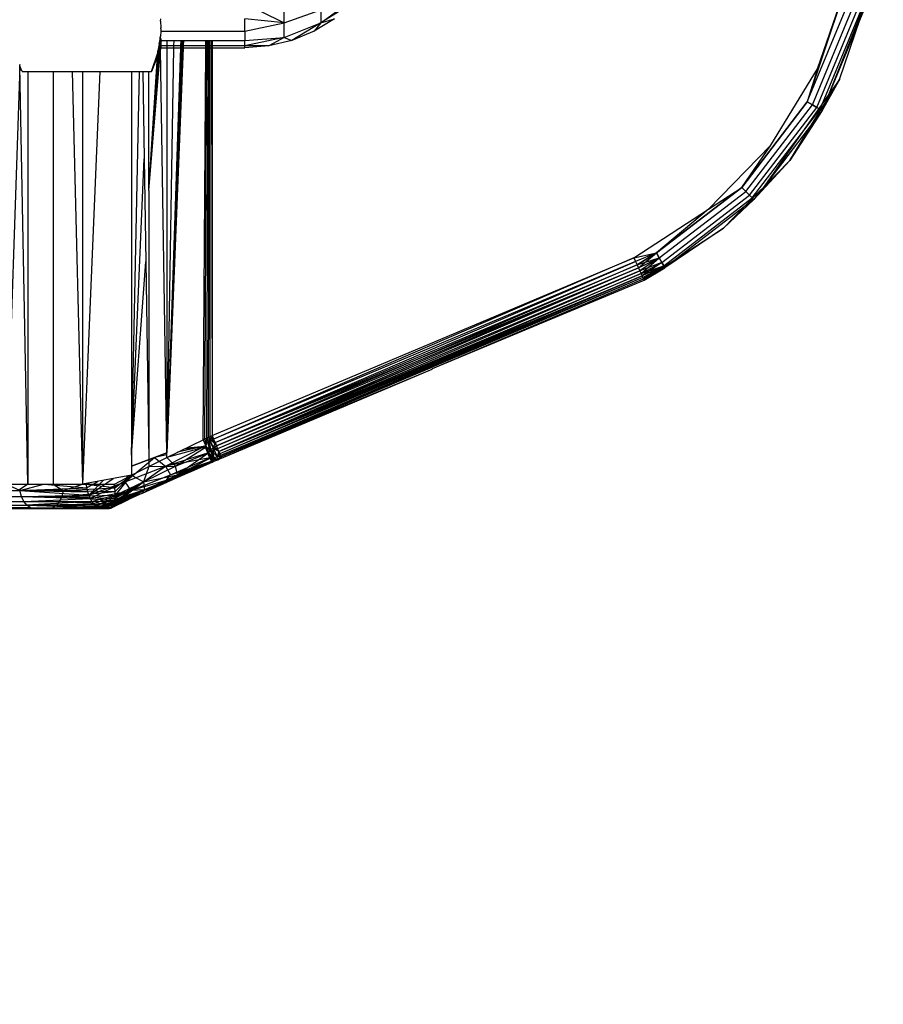
# Model space of a CAD drawing. Units: millimetres. Extents: x 15580 to 27683, y 1612 to 10499.
# Drawn here: x 20130 to 20165, y 5871 to 5912 of the extents above; entities that cross this region are included whole.
import ezdxf

# ---------------------------------------------------------------- set-up
doc = ezdxf.new("R2010")
doc.units = ezdxf.units.MM
doc.layers.add('Strefa bezpieczna', color=8, linetype='Continuous')
doc.dimstyles.get("Standard").update_dxf_attribs({"dimtxt": 180, "dimasz": 200, "dimexe": 0.18, "dimexo": 0.0625, "dimgap": 200, "dimtad": 0, "dimtih": 1, "dimtoh": 1, "dimlfac": 0.001, "dimzin": 0, "dimdsep": 46, "dimtxsty": 'Standard', "dimcen": 0.09, "dimse1": 1, "dimse2": 1, "dimadec": 0, "dimazin": 0, "dimtfac": 1, "dimtdec": 4, "dimtofl": 0, "dimtmove": 0, "dimatfit": 3, "dimfxl": 0, "dimtolj": 1, "dimtzin": 0, "dimarcsym": 0})

# ---------------------------------------------------------------- blocks, each defined once
blk = doc.blocks.new('*D3')
at = {"layer": 'Defpoints', "color": 0, "transparency": 16777216}
for p in [(19849.562, 9156.054), (15818.241, 1612.438), (21339.227, 1612.438)]:
    blk.add_point(p, dxfattribs=at)
at = {"layer": 'Strefa bezpieczna', "color": 0, "lineweight": -2, "transparency": 16777216}
for p, q in [((15818.241, 8956.054), (15818.241, 5818.899)), ((15818.241, 1812.438), (15818.241, 5238.899))]:
    blk.add_line(p, q, dxfattribs=at)
at = {"layer": 'Strefa bezpieczna', "color": 0, "transparency": 16777216}
for points in [[(15784.907, 8956.054), (15851.574, 8956.054), (15818.241, 9156.054)], [(15784.907, 1812.438), (15851.574, 1812.438), (15818.241, 1612.438)]]:
    blk.add_solid(points, dxfattribs=at)
at = {"layer": 'Strefa bezpieczna', "color": 0, "transparency": 16777216, "insert": (15818.241, 5528.899), "char_height": 180, "attachment_point": 5}
blk.add_mtext('\\A1;7.54', dxfattribs=at)
blk = doc.blocks.new('*D4')
at = {"layer": 'Defpoints', "color": 0, "transparency": 16777216}
for p in [(19322.311, 7656.026), (16807.395, 3576.29), (21115.727, 3576.29)]:
    blk.add_point(p, dxfattribs=at)
at = {"layer": 'Strefa bezpieczna', "color": 0, "lineweight": -2, "transparency": 16777216}
for p, q in [((16807.395, 7456.026), (16807.395, 5830.344)), ((16807.395, 3776.29), (16807.395, 5250.344))]:
    blk.add_line(p, q, dxfattribs=at)
at = {"layer": 'Strefa bezpieczna', "color": 0, "transparency": 16777216}
for points in [[(16774.061, 7456.026), (16840.728, 7456.026), (16807.395, 7656.026)], [(16774.061, 3776.29), (16840.728, 3776.29), (16807.395, 3576.29)]]:
    blk.add_solid(points, dxfattribs=at)
at = {"layer": 'Strefa bezpieczna', "color": 0, "transparency": 16777216, "insert": (16807.395, 5540.344), "char_height": 180, "attachment_point": 5}
blk.add_mtext('\\A1;4.08', dxfattribs=at)

msp = doc.modelspace()

# ---------------------------------------------------------------- linework, layer by layer
for p, q in [((20163.779, 5913.048), (20162.171, 5908.223)), ((20162.588, 5909.579), (20163.779, 5913.048)), ((20140.682, 5911.468), (20140.682, 5912.428)), ((20142.189, 5911.468), (20143.484, 5912.428)), ((20162.171, 5908.223), (20163.864, 5912.311)), ((20162.38, 5908.103), (20164.097, 5912.248)), ((20162.38, 5908.103), (20164.097, 5912.248)), ((20162.559, 5907.999), (20164.297, 5912.195)), ((20162.559, 5907.999), (20164.297, 5912.195)), ((20162.697, 5907.92), (20164.45, 5912.153)), ((20162.697, 5907.92), (20164.45, 5912.153)), ((20164.547, 5912.128), (20162.783, 5907.87)), ((20162.783, 5907.87), (20164.547, 5912.128)), ((20164.582, 5912.393), (20163.038, 5908.51)), ((20163.488, 5909.141), (20164.567, 5912.283)), ((20139.71, 5911.954), (20140.682, 5911.468)), ((20140.682, 5911.468), (20142.189, 5912.009)), ((20143.134, 5912.059), (20142.189, 5911.468)), ((20142.189, 5912.009), (20142.189, 5911.468)), ((20135.601, 5911.538), (20135.615, 5911.64)), ((20135.601, 5911.538), (20135.615, 5911.271)), ((20140.682, 5911.468), (20139.064, 5911.64)), ((20139.064, 5911.128), (20139.064, 5911.64)), ((20139.064, 5911.128), (20140.682, 5911.468)), ((20140.682, 5910.865), (20142.189, 5911.468)), ((20140.682, 5910.865), (20140.682, 5911.468)), ((20142.189, 5911.468), (20140.996, 5910.752)), ((20142.738, 5911.64), (20141.902, 5911.128)), ((20142.189, 5911.468), (20141.902, 5911.128)), ((20142.189, 5911.468), (20142.738, 5911.64)), ((20135.587, 5910.869), (20135.597, 5910.916)), ((20135.615, 5911.128), (20135.597, 5910.916)), ((20135.615, 5910.752), (20135.597, 5910.916)), ((20135.615, 5910.752), (20135.598, 5910.925)), ((20135.612, 5911.223), (20135.615, 5911.271)), ((20135.612, 5911.223), (20135.615, 5911.128)), ((20135.615, 5911.128), (20139.064, 5911.128)), ((20139.064, 5911.128), (20139.064, 5910.752)), ((20141.902, 5911.128), (20140.996, 5910.752)), ((20135.223, 5909.478), (20135.615, 5910.523)), ((20135.615, 5910.752), (20135.466, 5910.196)), ((20135.615, 5910.523), (20135.466, 5910.196)), ((20135.615, 5910.752), (20135.467, 5910.201)), ((20135.467, 5910.201), (20135.615, 5910.523)), ((20135.538, 5910.595), (20135.49, 5910.33)), ((20135.538, 5910.595), (20135.582, 5910.794)), ((20135.552, 5910.34), (20135.582, 5910.794)), ((20135.582, 5910.837), (20135.587, 5910.869)), ((20135.582, 5910.794), (20135.582, 5910.837)), ((20135.588, 5910.43), (20135.582, 5910.794)), ((20135.587, 5910.869), (20135.615, 5910.813)), ((20135.615, 5910.813), (20135.615, 5910.752)), ((20135.615, 5910.752), (20135.615, 5910.523)), ((20135.615, 5910.523), (20135.642, 5910.752)), ((20135.615, 5910.752), (20135.642, 5910.752)), ((20135.615, 5910.523), (20135.615, 5910.446)), ((20135.856, 5910.523), (20135.615, 5910.523)), ((20135.642, 5910.752), (20135.856, 5910.752)), ((20135.856, 5910.752), (20135.856, 5910.523)), ((20135.856, 5910.752), (20136.137, 5910.752)), ((20135.856, 5910.523), (20135.856, 5910.446)), ((20136.133, 5910.523), (20135.856, 5910.523)), ((20136.133, 5910.523), (20136.131, 5910.446)), ((20136.137, 5910.752), (20136.133, 5910.523)), ((20136.417, 5910.523), (20136.133, 5910.523)), ((20136.137, 5910.752), (20136.424, 5910.752)), ((20136.417, 5910.523), (20136.414, 5910.446)), ((20136.424, 5910.752), (20136.417, 5910.523)), ((20136.444, 5910.523), (20136.417, 5910.523)), ((20136.424, 5910.752), (20136.452, 5910.752)), ((20136.444, 5910.523), (20136.441, 5910.446)), ((20136.452, 5910.752), (20136.444, 5910.523)), ((20136.471, 5910.523), (20136.444, 5910.523)), ((20136.452, 5910.752), (20136.479, 5910.752)), ((20136.471, 5910.523), (20136.468, 5910.446)), ((20136.479, 5910.752), (20136.471, 5910.523)), ((20136.498, 5910.523), (20136.471, 5910.523)), ((20136.479, 5910.752), (20136.507, 5910.752)), ((20136.498, 5910.523), (20136.495, 5910.446)), ((20136.507, 5910.752), (20136.498, 5910.523)), ((20136.525, 5910.523), (20136.498, 5910.523)), ((20136.507, 5910.752), (20136.534, 5910.752)), ((20136.525, 5910.523), (20136.522, 5910.446)), ((20136.534, 5910.752), (20136.525, 5910.523)), ((20137.456, 5910.523), (20136.525, 5910.523)), ((20136.534, 5910.752), (20137.457, 5910.752)), ((20137.455, 5910.446), (20137.456, 5910.523)), ((20137.456, 5910.523), (20137.457, 5910.752)), ((20137.502, 5910.523), (20137.456, 5910.523)), ((20137.457, 5910.752), (20137.503, 5910.752)), ((20137.502, 5910.523), (20137.503, 5910.752)), ((20137.502, 5910.446), (20137.502, 5910.523)), ((20137.549, 5910.523), (20137.502, 5910.523)), ((20137.503, 5910.752), (20137.549, 5910.752)), ((20137.548, 5910.446), (20137.549, 5910.523)), ((20137.549, 5910.523), (20137.549, 5910.752)), ((20137.549, 5910.752), (20137.596, 5910.752)), ((20137.595, 5910.523), (20137.549, 5910.523)), ((20137.595, 5910.523), (20137.596, 5910.752)), ((20137.595, 5910.446), (20137.595, 5910.523)), ((20137.642, 5910.523), (20137.595, 5910.523)), ((20137.596, 5910.752), (20137.642, 5910.752)), ((20137.642, 5910.523), (20137.642, 5910.752)), ((20137.642, 5910.752), (20137.688, 5910.752)), ((20137.642, 5910.446), (20137.642, 5910.523)), ((20137.689, 5910.523), (20137.642, 5910.523)), ((20137.688, 5910.752), (20137.689, 5910.523)), ((20137.688, 5910.752), (20137.714, 5910.752)), ((20137.689, 5910.523), (20137.689, 5910.446)), ((20137.714, 5910.523), (20137.689, 5910.523)), ((20137.714, 5910.752), (20137.714, 5910.523)), ((20137.714, 5910.752), (20139.064, 5910.752)), ((20139.064, 5910.523), (20137.714, 5910.523)), ((20137.714, 5910.523), (20137.714, 5910.446)), ((20139.064, 5910.752), (20140.682, 5910.865)), ((20140.682, 5910.865), (20139.064, 5910.523)), ((20139.064, 5910.523), (20139.064, 5910.752)), ((20140.042, 5910.523), (20139.064, 5910.523)), ((20139.064, 5910.446), (20139.064, 5910.523)), ((20140.042, 5910.523), (20139.064, 5910.446)), ((20140.682, 5910.865), (20140.042, 5910.523)), ((20140.996, 5910.752), (20140.042, 5910.523)), ((20140.682, 5910.865), (20140.996, 5910.752)), ((20135.12, 5904.589), (20135.589, 5910.382)), ((20135.12, 5904.589), (20135.547, 5910.28)), ((20135.12, 5904.589), (20135.511, 5910.191)), ((20135.12, 5904.589), (20135.476, 5910.102)), ((20135.223, 5909.478), (20135.466, 5910.196)), ((20135.476, 5910.102), (20135.223, 5909.478)), ((20135.466, 5910.196), (20135.484, 5910.226)), ((20135.476, 5910.102), (20135.466, 5910.196)), ((20135.511, 5910.191), (20135.476, 5910.102)), ((20135.484, 5910.226), (20135.49, 5910.33)), ((20135.517, 5910.283), (20135.484, 5910.226)), ((20135.517, 5910.283), (20135.49, 5910.33)), ((20135.511, 5910.191), (20135.517, 5910.283)), ((20135.547, 5910.28), (20135.511, 5910.191)), ((20135.547, 5910.28), (20135.517, 5910.283)), ((20135.552, 5910.34), (20135.547, 5910.28)), ((20135.589, 5910.382), (20135.552, 5910.34)), ((20135.615, 5910.446), (20135.588, 5910.43)), ((20135.588, 5910.43), (20135.589, 5910.382)), ((20135.86, 5893.807), (20135.589, 5910.382)), ((20135.615, 5910.446), (20135.856, 5910.446)), ((20135.856, 5910.446), (20135.86, 5893.807)), ((20135.856, 5910.446), (20136.131, 5910.446)), ((20136.495, 5910.446), (20135.86, 5893.807)), ((20136.468, 5910.446), (20135.86, 5893.807)), ((20136.441, 5910.446), (20135.86, 5893.807)), ((20136.414, 5910.446), (20135.86, 5893.807)), ((20136.522, 5910.446), (20135.86, 5893.807)), ((20136.131, 5910.446), (20135.86, 5893.807)), ((20136.131, 5910.446), (20136.414, 5910.446)), ((20136.414, 5910.446), (20136.441, 5910.446)), ((20136.441, 5910.446), (20136.468, 5910.446)), ((20136.468, 5910.446), (20136.495, 5910.446)), ((20136.495, 5910.446), (20136.522, 5910.446)), ((20136.522, 5910.446), (20137.455, 5910.446)), ((20137.348, 5894.341), (20137.455, 5910.446)), ((20137.421, 5894.375), (20137.502, 5910.446)), ((20137.455, 5910.446), (20137.502, 5910.446)), ((20137.494, 5894.409), (20137.548, 5910.446)), ((20137.502, 5910.446), (20137.548, 5910.446)), ((20137.548, 5910.446), (20137.595, 5910.446)), ((20137.568, 5894.443), (20137.595, 5910.446)), ((20137.595, 5910.446), (20137.642, 5910.446)), ((20137.641, 5894.477), (20137.642, 5910.446)), ((20137.642, 5910.446), (20137.689, 5910.446)), ((20137.689, 5910.446), (20137.714, 5894.511)), ((20137.689, 5910.446), (20137.714, 5910.446)), ((20137.714, 5910.446), (20139.064, 5910.446)), ((20137.714, 5910.446), (20137.714, 5894.511)), ((20129.802, 5909.782), (20129.819, 5909.733)), ((20129.82, 5909.689), (20129.819, 5909.733)), ((20129.82, 5909.689), (20129.253, 5893.01)), ((20130.137, 5892.516), (20129.82, 5909.689)), ((20129.905, 5909.478), (20129.82, 5909.689)), ((20129.905, 5909.478), (20130.137, 5909.478)), ((20130.137, 5909.478), (20130.137, 5892.516)), ((20130.137, 5909.478), (20131.189, 5909.478)), ((20131.189, 5909.478), (20131.189, 5892.516)), ((20131.189, 5909.478), (20131.962, 5909.478)), ((20131.962, 5909.478), (20132.385, 5892.516)), ((20131.962, 5909.478), (20132.386, 5909.478)), ((20133.104, 5909.478), (20132.385, 5892.516)), ((20132.386, 5909.478), (20132.385, 5892.516)), ((20132.386, 5909.478), (20133.104, 5909.478)), ((20133.104, 5909.478), (20134.402, 5909.478)), ((20134.399, 5893.713), (20134.731, 5909.478)), ((20134.402, 5909.478), (20134.399, 5893.713)), ((20134.402, 5909.478), (20134.731, 5909.478)), ((20134.731, 5909.478), (20134.872, 5909.478)), ((20134.872, 5909.478), (20135.121, 5909.478)), ((20134.872, 5909.478), (20134.927, 5905.89)), ((20135.12, 5904.589), (20135.121, 5909.478)), ((20135.121, 5909.478), (20135.223, 5909.478)), ((20160.669, 5906.454), (20162.588, 5909.579)), ((20162.588, 5909.579), (20162.171, 5908.223)), ((20163.488, 5909.141), (20162.783, 5907.87)), ((20162.926, 5908.229), (20163.488, 5909.141)), ((20163.488, 5909.141), (20163.038, 5908.51)), ((20163.038, 5908.51), (20160.351, 5904.7)), ((20163.038, 5908.51), (20162.926, 5908.229)), ((20162.171, 5908.223), (20159.478, 5904.714)), ((20159.478, 5904.714), (20162.171, 5908.223)), ((20159.648, 5904.543), (20162.38, 5908.103)), ((20159.648, 5904.543), (20162.38, 5908.103)), ((20162.38, 5908.103), (20162.171, 5908.223)), ((20162.171, 5908.223), (20162.38, 5908.103)), ((20162.559, 5907.999), (20162.38, 5908.103)), ((20162.38, 5908.103), (20162.559, 5907.999)), ((20162.389, 5907.356), (20162.926, 5908.229)), ((20162.926, 5908.229), (20162.783, 5907.87)), ((20159.795, 5904.397), (20162.559, 5907.999)), ((20159.795, 5904.397), (20162.559, 5907.999)), ((20159.907, 5904.285), (20162.697, 5907.92)), ((20159.907, 5904.285), (20162.697, 5907.92)), ((20162.783, 5907.87), (20161.446, 5905.824)), ((20162.783, 5907.87), (20162.389, 5907.356)), ((20162.697, 5907.92), (20162.559, 5907.999)), ((20162.559, 5907.999), (20162.697, 5907.92)), ((20162.783, 5907.87), (20162.697, 5907.92)), ((20162.697, 5907.92), (20162.783, 5907.87)), ((20162.389, 5907.356), (20160.351, 5904.7)), ((20161.446, 5905.824), (20162.389, 5907.356)), ((20158.113, 5903.823), (20160.669, 5906.454)), ((20159.478, 5904.714), (20160.669, 5906.454)), ((20134.399, 5893.713), (20134.927, 5905.89)), ((20134.927, 5905.89), (20134.991, 5901.654)), ((20159.978, 5904.214), (20161.446, 5905.824)), ((20160.351, 5904.7), (20161.446, 5905.824)), ((20135.12, 5904.589), (20135.118, 5893.527)), ((20155.968, 5902.021), (20159.478, 5904.714)), ((20159.478, 5904.714), (20155.968, 5902.021)), ((20156.089, 5901.812), (20159.648, 5904.543)), ((20156.089, 5901.812), (20159.648, 5904.543)), ((20158.113, 5903.823), (20159.478, 5904.714)), ((20159.648, 5904.543), (20159.478, 5904.714)), ((20159.478, 5904.714), (20159.648, 5904.543)), ((20159.58, 5903.908), (20160.251, 5904.597)), ((20159.795, 5904.397), (20159.648, 5904.543)), ((20159.648, 5904.543), (20159.795, 5904.397)), ((20160.251, 5904.597), (20159.978, 5904.214)), ((20160.251, 5904.597), (20160.351, 5904.7)), ((20156.192, 5901.633), (20159.795, 5904.397)), ((20156.192, 5901.633), (20159.795, 5904.397)), ((20156.272, 5901.495), (20159.907, 5904.285)), ((20156.272, 5901.495), (20159.907, 5904.285)), ((20158.728, 5903.034), (20159.978, 5904.214)), ((20159.978, 5904.214), (20159.58, 5903.908)), ((20159.907, 5904.285), (20159.795, 5904.397)), ((20159.795, 5904.397), (20159.907, 5904.285)), ((20159.978, 5904.214), (20159.907, 5904.285)), ((20159.907, 5904.285), (20159.978, 5904.214)), ((20155.045, 5901.815), (20158.113, 5903.823)), ((20158.113, 5903.823), (20155.968, 5902.021)), ((20159.58, 5903.908), (20156.814, 5901.786)), ((20158.728, 5903.034), (20159.58, 5903.908)), ((20158.728, 5903.034), (20156.322, 5901.408)), ((20156.814, 5901.786), (20158.728, 5903.034)), ((20155.045, 5901.815), (20155.968, 5902.021)), ((20155.968, 5902.021), (20155.111, 5901.673)), ((20155.175, 5901.533), (20155.968, 5902.021)), ((20155.968, 5902.021), (20155.175, 5901.533)), ((20155.236, 5901.402), (20155.968, 5902.021)), ((20156.089, 5901.812), (20155.968, 5902.021)), ((20155.968, 5902.021), (20156.089, 5901.812)), ((20134.399, 5893.713), (20134.991, 5901.654)), ((20134.991, 5901.654), (20135.118, 5893.527)), ((20137.714, 5894.511), (20155.045, 5901.815)), ((20155.045, 5901.815), (20137.775, 5894.367)), ((20155.111, 5901.673), (20137.775, 5894.367)), ((20137.834, 5894.226), (20155.111, 5901.673)), ((20155.045, 5901.815), (20155.111, 5901.673)), ((20155.111, 5901.673), (20155.175, 5901.533)), ((20155.175, 5901.533), (20156.089, 5901.812)), ((20155.236, 5901.402), (20156.089, 5901.812)), ((20155.236, 5901.402), (20156.089, 5901.812)), ((20156.089, 5901.812), (20155.292, 5901.281)), ((20156.089, 5901.812), (20155.292, 5901.281)), ((20156.192, 5901.633), (20155.292, 5901.281)), ((20155.342, 5901.173), (20156.089, 5901.812)), ((20155.342, 5901.173), (20156.192, 5901.633)), ((20155.342, 5901.173), (20156.192, 5901.633)), ((20156.192, 5901.633), (20155.385, 5901.08)), ((20155.465, 5900.907), (20156.814, 5901.786)), ((20156.192, 5901.633), (20156.089, 5901.812)), ((20156.089, 5901.812), (20156.192, 5901.633)), ((20156.272, 5901.495), (20156.192, 5901.633)), ((20156.192, 5901.633), (20156.272, 5901.495)), ((20156.814, 5901.786), (20156.322, 5901.408)), ((20137.834, 5894.226), (20155.175, 5901.533)), ((20137.891, 5894.093), (20155.236, 5901.402)), ((20155.236, 5901.402), (20137.943, 5893.969)), ((20137.989, 5893.859), (20155.292, 5901.281)), ((20155.292, 5901.281), (20146.122, 5897.416)), ((20155.175, 5901.533), (20146.552, 5897.821)), ((20146.552, 5897.821), (20155.236, 5901.402)), ((20155.175, 5901.533), (20155.236, 5901.402)), ((20155.236, 5901.402), (20155.292, 5901.281)), ((20155.292, 5901.281), (20155.342, 5901.173)), ((20155.342, 5901.173), (20156.272, 5901.495)), ((20156.272, 5901.495), (20155.385, 5901.08)), ((20156.272, 5901.495), (20155.385, 5901.08)), ((20155.419, 5901.006), (20156.272, 5901.495)), ((20155.419, 5901.006), (20156.272, 5901.495)), ((20155.419, 5901.006), (20156.322, 5901.408)), ((20155.445, 5900.951), (20156.272, 5901.495)), ((20156.322, 5901.408), (20155.445, 5900.951)), ((20155.445, 5900.951), (20156.322, 5901.408)), ((20156.322, 5901.408), (20155.46, 5900.918)), ((20156.322, 5901.408), (20155.46, 5900.918)), ((20155.465, 5900.907), (20156.322, 5901.408)), ((20156.322, 5901.408), (20155.465, 5900.907)), ((20156.322, 5901.408), (20156.272, 5901.495)), ((20156.272, 5901.495), (20156.322, 5901.408)), ((20137.989, 5893.859), (20155.342, 5901.173)), ((20155.385, 5901.08), (20138.028, 5893.766)), ((20138.06, 5893.69), (20155.385, 5901.08)), ((20155.419, 5901.006), (20138.06, 5893.69)), ((20155.342, 5901.173), (20146.697, 5897.474)), ((20146.697, 5897.474), (20155.385, 5901.08)), ((20155.419, 5901.006), (20146.752, 5897.32)), ((20146.767, 5897.268), (20155.445, 5900.951)), ((20146.767, 5897.268), (20155.465, 5900.907)), ((20155.342, 5901.173), (20155.385, 5901.08)), ((20155.385, 5901.08), (20155.419, 5901.006)), ((20155.419, 5901.006), (20155.445, 5900.951)), ((20155.445, 5900.951), (20155.465, 5900.907)), ((20137.834, 5894.226), (20146.552, 5897.821)), ((20146.552, 5897.821), (20137.891, 5894.093)), ((20146.122, 5897.416), (20137.943, 5893.969)), ((20137.989, 5893.859), (20146.697, 5897.474)), ((20146.122, 5897.416), (20137.989, 5893.859)), ((20146.697, 5897.474), (20138.028, 5893.766)), ((20138.06, 5893.69), (20146.752, 5897.32)), ((20146.752, 5897.32), (20138.084, 5893.635)), ((20138.084, 5893.635), (20146.753, 5897.242)), ((20138.103, 5893.59), (20146.753, 5897.242)), ((20146.753, 5897.242), (20146.767, 5897.268)), ((20135.852, 5893.611), (20137.348, 5894.341)), ((20137.348, 5894.341), (20137.421, 5894.375)), ((20137.348, 5894.341), (20137.471, 5894.056)), ((20137.421, 5894.375), (20137.494, 5894.409)), ((20137.421, 5894.375), (20137.471, 5894.056)), ((20137.471, 5894.056), (20137.494, 5894.409)), ((20137.494, 5894.409), (20137.568, 5894.443)), ((20137.494, 5894.409), (20137.654, 5893.949)), ((20137.568, 5894.443), (20137.641, 5894.477)), ((20137.568, 5894.443), (20137.779, 5894.005)), ((20137.891, 5894.093), (20137.568, 5894.443)), ((20137.568, 5894.443), (20137.654, 5893.949)), ((20137.641, 5894.477), (20137.714, 5894.511)), ((20137.641, 5894.477), (20137.891, 5894.093)), ((20137.834, 5894.226), (20137.641, 5894.477)), ((20137.775, 5894.367), (20137.641, 5894.477)), ((20137.714, 5894.511), (20137.775, 5894.367)), ((20137.775, 5894.367), (20137.834, 5894.226)), ((20135.803, 5893.256), (20137.421, 5894.079)), ((20137.471, 5894.056), (20135.852, 5893.611)), ((20136.205, 5893.256), (20137.471, 5894.056)), ((20137.421, 5894.079), (20136.3, 5893.829)), ((20136.6, 5893.976), (20137.471, 5894.056)), ((20136.682, 5894.016), (20137.421, 5894.079)), ((20137.455, 5893.997), (20137.421, 5894.079)), ((20137.423, 5894.186), (20137.455, 5893.997)), ((20137.455, 5893.997), (20137.462, 5894.197)), ((20137.455, 5893.997), (20137.626, 5893.949)), ((20137.533, 5893.811), (20137.455, 5893.997)), ((20137.471, 5894.056), (20137.654, 5893.949)), ((20137.471, 5894.056), (20137.577, 5893.803)), ((20137.626, 5893.949), (20137.52, 5894.268)), ((20137.572, 5893.721), (20137.626, 5893.949)), ((20137.626, 5893.949), (20137.576, 5894.286)), ((20137.577, 5893.803), (20137.654, 5893.949)), ((20137.622, 5894.303), (20137.765, 5894.004)), ((20137.626, 5893.949), (20137.765, 5894.004)), ((20137.783, 5893.595), (20137.626, 5893.949)), ((20137.654, 5893.949), (20137.779, 5894.005)), ((20137.654, 5893.949), (20137.923, 5893.652)), ((20137.654, 5893.949), (20137.793, 5893.596)), ((20137.834, 5894.226), (20137.765, 5894.004)), ((20137.765, 5894.004), (20137.891, 5894.093)), ((20137.765, 5894.004), (20137.918, 5893.651)), ((20137.783, 5893.595), (20137.765, 5894.004)), ((20137.943, 5893.969), (20137.765, 5894.004)), ((20137.989, 5893.859), (20137.765, 5894.004)), ((20137.779, 5894.005), (20137.891, 5894.093)), ((20137.923, 5893.652), (20137.779, 5894.005)), ((20137.989, 5893.859), (20137.779, 5894.005)), ((20137.943, 5893.969), (20137.779, 5894.005)), ((20137.834, 5894.226), (20137.891, 5894.093)), ((20137.891, 5894.093), (20137.943, 5893.969)), ((20137.943, 5893.969), (20137.989, 5893.859)), ((20134.142, 5892.616), (20135.35, 5893.618)), ((20135.855, 5893.807), (20134.399, 5893.255)), ((20134.399, 5893.255), (20135.86, 5893.807)), ((20134.399, 5893.255), (20135.86, 5893.806)), ((20134.399, 5893.713), (20134.399, 5893.255)), ((20134.399, 5893.255), (20135.35, 5893.618)), ((20134.399, 5893.255), (20135.118, 5893.527)), ((20135.118, 5893.527), (20135.86, 5893.807)), ((20135.118, 5893.246), (20135.852, 5893.611)), ((20135.118, 5893.527), (20135.118, 5893.246)), ((20135.35, 5893.618), (20135.86, 5893.81)), ((20135.854, 5893.73), (20135.35, 5893.618)), ((20135.35, 5893.618), (20135.803, 5893.256)), ((20135.803, 5893.256), (20137.533, 5893.811)), ((20137.628, 5893.595), (20135.803, 5893.256)), ((20135.852, 5893.611), (20135.86, 5893.807)), ((20135.852, 5893.611), (20136.205, 5893.256)), ((20136.008, 5892.9), (20137.628, 5893.595)), ((20136.205, 5893.256), (20137.577, 5893.803)), ((20137.577, 5893.803), (20136.294, 5892.907)), ((20136.294, 5892.907), (20137.657, 5893.605)), ((20137.572, 5893.721), (20137.533, 5893.811)), ((20137.572, 5893.721), (20137.783, 5893.595)), ((20137.628, 5893.595), (20137.572, 5893.721)), ((20137.577, 5893.803), (20137.793, 5893.596)), ((20137.577, 5893.803), (20137.657, 5893.605)), ((20137.653, 5893.541), (20137.628, 5893.595)), ((20137.653, 5893.541), (20137.783, 5893.595)), ((20137.69, 5893.464), (20137.653, 5893.541)), ((20137.657, 5893.605), (20137.793, 5893.596)), ((20137.657, 5893.605), (20137.704, 5893.474)), ((20137.698, 5893.449), (20137.783, 5893.595)), ((20137.704, 5893.474), (20137.793, 5893.596)), ((20137.783, 5893.595), (20137.918, 5893.651)), ((20137.947, 5893.524), (20137.783, 5893.595)), ((20137.87, 5893.491), (20137.783, 5893.595)), ((20137.792, 5893.459), (20137.793, 5893.596)), ((20137.793, 5893.596), (20137.923, 5893.652)), ((20137.793, 5893.596), (20137.947, 5893.524)), ((20137.793, 5893.596), (20137.87, 5893.491)), ((20137.87, 5893.491), (20137.947, 5893.524)), ((20137.947, 5893.524), (20137.87, 5893.491)), ((20137.989, 5893.859), (20137.918, 5893.651)), ((20138.028, 5893.766), (20137.918, 5893.651)), ((20137.918, 5893.651), (20138.06, 5893.69)), ((20137.947, 5893.524), (20137.918, 5893.651)), ((20137.989, 5893.859), (20137.923, 5893.652)), ((20138.028, 5893.766), (20137.923, 5893.652)), ((20137.923, 5893.652), (20138.06, 5893.69)), ((20137.947, 5893.524), (20137.923, 5893.652)), ((20138.084, 5893.635), (20137.923, 5893.652)), ((20138.06, 5893.69), (20137.947, 5893.524)), ((20138.084, 5893.635), (20137.947, 5893.524)), ((20138.098, 5893.601), (20137.947, 5893.524)), ((20137.947, 5893.524), (20138.025, 5893.557)), ((20138.025, 5893.557), (20137.947, 5893.524)), ((20137.989, 5893.859), (20138.028, 5893.766)), ((20138.025, 5893.557), (20138.06, 5893.69)), ((20138.084, 5893.635), (20138.025, 5893.557)), ((20138.098, 5893.601), (20138.025, 5893.557)), ((20138.025, 5893.557), (20138.098, 5893.601)), ((20138.025, 5893.557), (20138.103, 5893.59)), ((20138.103, 5893.59), (20138.025, 5893.557)), ((20138.028, 5893.766), (20138.06, 5893.69)), ((20138.06, 5893.69), (20138.084, 5893.635)), ((20138.084, 5893.635), (20138.103, 5893.59)), ((20134.142, 5892.616), (20135.803, 5893.256)), ((20134.393, 5892.26), (20135.803, 5893.256)), ((20134.399, 5893.255), (20134.399, 5892.881)), ((20134.399, 5892.881), (20135.118, 5893.246)), ((20134.899, 5892.616), (20136.205, 5893.256)), ((20135.118, 5893.246), (20134.899, 5892.616)), ((20135.118, 5893.246), (20136.205, 5893.256)), ((20135.803, 5893.256), (20136.008, 5892.9)), ((20137.69, 5893.464), (20135.831, 5892.662)), ((20137.704, 5893.474), (20135.989, 5892.662)), ((20136.008, 5892.9), (20137.69, 5893.464)), ((20136.294, 5892.907), (20136.205, 5893.256)), ((20136.273, 5892.789), (20137.714, 5893.426)), ((20136.294, 5892.907), (20137.704, 5893.474)), ((20136.77, 5893.044), (20137.69, 5893.464)), ((20136.77, 5893.044), (20137.714, 5893.426)), ((20136.77, 5893.044), (20137.714, 5893.426)), ((20136.849, 5893.044), (20137.704, 5893.474)), ((20136.849, 5893.044), (20137.714, 5893.426)), ((20137.698, 5893.449), (20137.87, 5893.491)), ((20137.792, 5893.459), (20137.698, 5893.449)), ((20137.698, 5893.449), (20137.714, 5893.426)), ((20137.704, 5893.474), (20137.792, 5893.459)), ((20137.704, 5893.474), (20137.714, 5893.426)), ((20137.714, 5893.426), (20137.792, 5893.459)), ((20137.792, 5893.459), (20137.714, 5893.426)), ((20137.792, 5893.459), (20137.87, 5893.491)), ((20137.87, 5893.491), (20137.792, 5893.459)), ((20134.399, 5892.881), (20132.385, 5892.516)), ((20132.653, 5892.065), (20133.649, 5892.745)), ((20133.699, 5892.516), (20134.399, 5892.881)), ((20133.723, 5892.362), (20134.399, 5892.881)), ((20133.738, 5892.211), (20134.399, 5892.881)), ((20133.742, 5892.067), (20134.399, 5892.881)), ((20134.142, 5892.616), (20134.234, 5892.851)), ((20134.393, 5892.26), (20136.008, 5892.9)), ((20134.399, 5892.881), (20134.899, 5892.616)), ((20134.858, 5892.153), (20136.273, 5892.789)), ((20134.899, 5892.616), (20136.294, 5892.907)), ((20134.905, 5892.28), (20136.273, 5892.789)), ((20134.934, 5892.266), (20136.294, 5892.907)), ((20136.273, 5892.789), (20135.139, 5892.28)), ((20135.831, 5892.662), (20136.77, 5893.044)), ((20135.831, 5892.662), (20136.008, 5892.9)), ((20135.831, 5892.662), (20136.273, 5892.789)), ((20135.989, 5892.662), (20136.294, 5892.907)), ((20136.273, 5892.789), (20135.989, 5892.662)), ((20136.273, 5892.789), (20136.77, 5893.044)), ((20136.849, 5893.044), (20136.273, 5892.789)), ((20129.816, 5892.257), (20129.237, 5892.516)), ((20129.253, 5892.516), (20130.137, 5892.516)), ((20130.137, 5892.516), (20129.757, 5892.257)), ((20129.816, 5892.257), (20130.805, 5892.516)), ((20129.816, 5892.257), (20132.562, 5892.361)), ((20130.137, 5892.516), (20131.189, 5892.516)), ((20130.805, 5892.516), (20132.562, 5892.361)), ((20131.189, 5892.516), (20132.385, 5892.516)), ((20131.189, 5892.516), (20131.602, 5892.257)), ((20131.602, 5892.257), (20132.385, 5892.516)), ((20131.602, 5892.257), (20133.723, 5892.362)), ((20132.385, 5892.516), (20133.699, 5892.516)), ((20132.529, 5892.516), (20132.385, 5892.516)), ((20133.723, 5892.362), (20132.385, 5892.516)), ((20132.648, 5892.564), (20132.529, 5892.516)), ((20132.529, 5892.516), (20132.562, 5892.361)), ((20132.562, 5892.361), (20133.019, 5892.631)), ((20132.603, 5892.208), (20132.562, 5892.361)), ((20133.241, 5892.671), (20132.653, 5892.065)), ((20132.653, 5892.065), (20134.142, 5892.616)), ((20134.142, 5892.616), (20132.709, 5891.931)), ((20133.691, 5891.713), (20134.899, 5892.616)), ((20133.723, 5892.362), (20133.699, 5892.516)), ((20133.719, 5891.815), (20134.899, 5892.616)), ((20133.738, 5892.211), (20133.723, 5892.362)), ((20134.899, 5892.616), (20133.736, 5891.934)), ((20133.742, 5892.067), (20134.899, 5892.616)), ((20134.393, 5892.26), (20134.142, 5892.616)), ((20135.831, 5892.662), (20134.393, 5892.26)), ((20134.899, 5892.616), (20134.934, 5892.266)), ((20134.905, 5892.28), (20135.831, 5892.662)), ((20134.934, 5892.266), (20135.989, 5892.662)), ((20135.989, 5892.662), (20135.139, 5892.28)), ((20127.431, 5892.257), (20129.816, 5892.257)), ((20127.511, 5892.016), (20129.877, 5892.016)), ((20129.677, 5892.016), (20131.541, 5892.016)), ((20131.602, 5892.257), (20129.757, 5892.257)), ((20129.877, 5892.016), (20129.816, 5892.257)), ((20129.816, 5892.257), (20132.653, 5892.065)), ((20129.816, 5892.257), (20132.603, 5892.208)), ((20129.877, 5892.016), (20132.653, 5892.065)), ((20129.974, 5891.809), (20129.877, 5892.016)), ((20129.877, 5892.016), (20132.709, 5891.931)), ((20129.974, 5891.809), (20132.709, 5891.931)), ((20131.541, 5892.016), (20131.445, 5891.809)), ((20131.602, 5892.257), (20131.541, 5892.016)), ((20131.541, 5892.016), (20133.738, 5892.211)), ((20131.541, 5892.016), (20133.742, 5892.067)), ((20131.541, 5892.016), (20133.736, 5891.934)), ((20133.719, 5891.815), (20131.541, 5892.016)), ((20131.602, 5892.257), (20133.738, 5892.211)), ((20132.653, 5892.065), (20132.603, 5892.208)), ((20132.653, 5892.065), (20132.709, 5891.931)), ((20132.709, 5891.931), (20134.393, 5892.26)), ((20132.709, 5891.931), (20132.771, 5891.812)), ((20132.771, 5891.812), (20134.393, 5892.26)), ((20134.393, 5892.26), (20132.836, 5891.709)), ((20132.904, 5891.627), (20134.905, 5892.28)), ((20132.904, 5891.627), (20134.393, 5892.26)), ((20132.973, 5891.566), (20134.905, 5892.28)), ((20133.041, 5891.529), (20134.905, 5892.28)), ((20133.109, 5891.516), (20134.905, 5892.28)), ((20133.109, 5891.516), (20133.995, 5891.898)), ((20134.905, 5892.28), (20133.185, 5891.516)), ((20133.185, 5891.516), (20133.995, 5891.898)), ((20133.262, 5891.516), (20134.905, 5892.28)), ((20134.858, 5892.153), (20133.262, 5891.516)), ((20134.306, 5891.898), (20133.491, 5891.516)), ((20133.554, 5891.53), (20134.306, 5891.898)), ((20133.654, 5891.629), (20135.139, 5892.28)), ((20133.654, 5891.629), (20134.934, 5892.266)), ((20134.306, 5891.898), (20133.654, 5891.629)), ((20134.934, 5892.266), (20133.691, 5891.713)), ((20133.719, 5891.815), (20133.736, 5891.934)), ((20133.736, 5891.934), (20133.742, 5892.067)), ((20133.742, 5892.067), (20133.738, 5892.211)), ((20133.995, 5891.898), (20134.905, 5892.28)), ((20134.858, 5892.153), (20134.306, 5891.898)), ((20134.905, 5892.28), (20134.393, 5892.26)), ((20134.905, 5892.28), (20134.858, 5892.153)), ((20135.139, 5892.28), (20134.858, 5892.153)), ((20134.934, 5892.266), (20135.139, 5892.28)), ((20131.959, 5891.516), (20127.488, 5891.516)), ((20127.637, 5891.809), (20129.974, 5891.809)), ((20127.801, 5891.65), (20130.1, 5891.65)), ((20130.247, 5891.55), (20127.992, 5891.55)), ((20128.991, 5891.516), (20131.014, 5891.516)), ((20129.196, 5891.55), (20131.172, 5891.55)), ((20129.387, 5891.65), (20131.318, 5891.65)), ((20129.551, 5891.809), (20131.445, 5891.809)), ((20129.918, 5891.516), (20130.247, 5891.55)), ((20129.918, 5891.516), (20131.436, 5891.516)), ((20129.974, 5891.809), (20132.771, 5891.812)), ((20130.1, 5891.65), (20129.974, 5891.809)), ((20132.771, 5891.812), (20130.1, 5891.65)), ((20130.1, 5891.65), (20132.836, 5891.709)), ((20130.247, 5891.55), (20130.1, 5891.65)), ((20130.1, 5891.65), (20132.973, 5891.566)), ((20130.1, 5891.65), (20132.904, 5891.627)), ((20130.247, 5891.55), (20132.973, 5891.566)), ((20130.247, 5891.55), (20131.436, 5891.516)), ((20130.247, 5891.55), (20133.041, 5891.529)), ((20131.172, 5891.55), (20131.014, 5891.516)), ((20131.014, 5891.516), (20133.491, 5891.516)), ((20131.318, 5891.65), (20131.172, 5891.55)), ((20131.172, 5891.55), (20133.654, 5891.629)), ((20131.172, 5891.55), (20133.608, 5891.568)), ((20131.172, 5891.55), (20133.554, 5891.53)), ((20133.491, 5891.516), (20131.172, 5891.55)), ((20131.445, 5891.809), (20131.318, 5891.65)), ((20131.318, 5891.65), (20133.691, 5891.713)), ((20131.318, 5891.65), (20133.654, 5891.629)), ((20133.041, 5891.529), (20131.436, 5891.516)), ((20131.436, 5891.516), (20133.109, 5891.516)), ((20131.445, 5891.809), (20133.719, 5891.815)), ((20131.445, 5891.809), (20133.691, 5891.713)), ((20133.491, 5891.516), (20131.959, 5891.516)), ((20132.771, 5891.812), (20132.836, 5891.709)), ((20132.836, 5891.709), (20132.904, 5891.627)), ((20132.904, 5891.627), (20132.973, 5891.566)), ((20132.973, 5891.566), (20133.041, 5891.529)), ((20133.041, 5891.529), (20133.109, 5891.516)), ((20133.109, 5891.516), (20133.185, 5891.516)), ((20133.185, 5891.516), (20133.262, 5891.516)), ((20133.262, 5891.516), (20133.338, 5891.516)), ((20133.338, 5891.516), (20133.414, 5891.516)), ((20133.414, 5891.516), (20133.491, 5891.516)), ((20133.491, 5891.516), (20133.554, 5891.53)), ((20133.554, 5891.53), (20133.608, 5891.568)), ((20133.608, 5891.568), (20133.654, 5891.629)), ((20133.654, 5891.629), (20133.691, 5891.713)), ((20133.691, 5891.713), (20133.719, 5891.815))]:
    msp.add_line(p, q)

# ---------------------------------------------------------------- dimensions: what is measured, and where the dimension line sits
at = {"layer": 'Strefa bezpieczna'}
for base, p1, p2, picture, middle in [((15818.241, 1612.438), (19849.562, 9156.054), (21339.227, 1612.438), '*D3', (15818.241, 5528.899)), ((16807.395, 3576.29), (19322.311, 7656.026), (21115.727, 3576.29), '*D4', (16807.395, 5540.344))]:
    dim = msp.add_linear_dim(base=base, p1=p1, p2=p2, angle=90, dimstyle='Standard', dxfattribs=at)
    dim.commit()
    dim.dimension.update_dxf_attribs({"geometry": picture, "text_midpoint": middle, "dimtype": 160})

doc.saveas('drawing.dxf')
